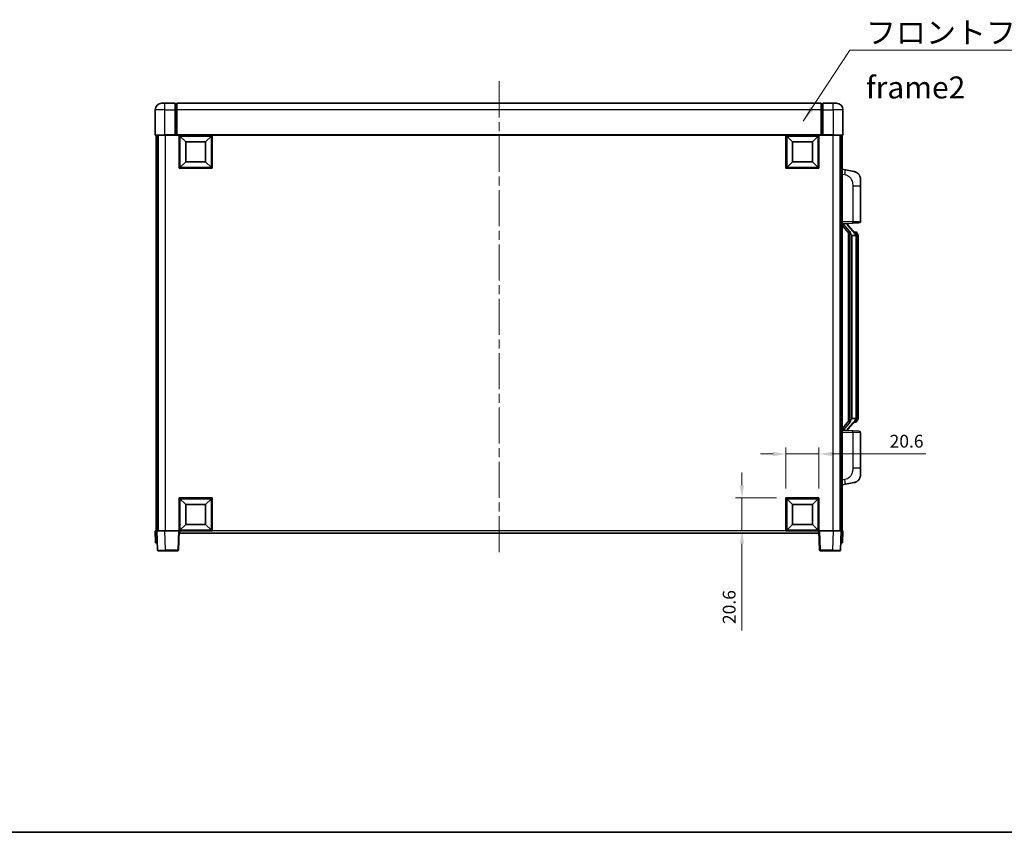
# Model space of a CAD drawing. Units: millimetres. Extents: x 58 to 11858, y 32 to 1578.
# Drawn here: x 2165 to 2781, y 32 to 540 of the extents above; entities that cross this region are included whole.
import ezdxf

# ---------------------------------------------------------------- set-up
doc = ezdxf.new("R2010")
doc.units = ezdxf.units.MM
doc.header["$LTSCALE"] = 4
doc.linetypes.add('CHAIN', pattern=[0.3543, 0.2362, -0.0295, 0.0591, -0.0295])
doc.layers.get('Defpoints').update_dxf_attribs({"lineweight": 25})
for name, color, linetype, lineweight in [('Border (ISO)', 7, 'Continuous', 35), ('Centerline (ISO)', 131, 'Continuous', 18), ('Dimension (ISO)', 7, 'Continuous', 18), ('Dimension (ISO) @ 1', 7, 'Continuous', 18), ('Symbol (ISO)', 7, 'Continuous', 18), ('Visible (ISO)', 7, 'Continuous', 35), ('Visible Narrow (ISO)', 7, 'Continuous', 25)]:
    doc.layers.add(name, color=color, linetype=linetype, lineweight=lineweight)
doc.styles.add('Note Text (TK)', font='txt')
doc.dimstyles.new('Default - Method 1b (TK)', dxfattribs={"dimscale": 4, "dimtxt": 2.5, "dimasz": 2.5, "dimexe": 1, "dimexo": 1.5, "dimgap": 1, "dimtad": 1, "dimtoh": 1, "dimrnd": 1e-08, "dimdsep": 46, "dimtxsty": 'Note Text (TK)', "dimcen": 0.09, "dimdle": 5, "dimclrd": 100, "dimclre": 100, "dimclrt": 7, "dimadec": 1, "dimazin": 1, "dimtfac": 1, "dimtmove": 0, "dimatfit": 3, "dimfxl": 1, "dimtolj": 1, "dimlwd": -1, "dimlwe": -1, "dimarcsym": 0})
doc.dimstyles.new('Default - Method 1b (TK)$7', dxfattribs={"dimscale": 4, "dimtxt": 2.5, "dimasz": 2.5, "dimexe": 1, "dimexo": 1.5, "dimgap": 1, "dimtad": 1, "dimtoh": 1, "dimrnd": 1e-08, "dimdsep": 46, "dimtxsty": 'Note Text (TK)', "dimcen": 0.09, "dimdle": 5, "dimclrd": 100, "dimclre": 100, "dimclrt": 7, "dimadec": 1, "dimazin": 1, "dimtfac": 1, "dimtmove": 0, "dimatfit": 3, "dimfxl": 1, "dimtolj": 1, "dimlwd": -1, "dimlwe": -1, "dimarcsym": 0})

# ---------------------------------------------------------------- blocks, each defined once
blk = doc.blocks.new('図面枠 tk図枠')
at = {"layer": 'Border (ISO)'}
blk.add_line((14.5, 8), (405.5, 8), dxfattribs=at)
blk = doc.blocks.new('*D276')
at = {"layer": 'Defpoints', "color": 0}
for p in [(2664.56, 268.68), (2643.96, 241.18), (2664.56, 241.18)]:
    blk.add_point(p, dxfattribs=at)
at = {"layer": 'Dimension (ISO)', "color": 100}
for p, q in [((2643.96, 247.18), (2643.96, 272.68)), ((2664.56, 247.18), (2664.56, 272.68)), ((2635.96, 268.68), (2627.96, 268.68)), ((2643.96, 268.68), (2664.56, 268.68)), ((2672.56, 268.68), (2731.38, 268.68))]:
    blk.add_line(p, q, dxfattribs=at)
for points in [[(2635.96, 270.02), (2635.96, 267.35), (2643.96, 268.68)], [(2672.56, 270.02), (2672.56, 267.35), (2664.56, 268.68)]]:
    blk.add_solid(points, dxfattribs=at)
at = {"layer": 'Dimension (ISO)', "color": 7, "insert": (2708.79, 276.68), "char_height": 8, "attachment_point": 4, "style": 'Note Text (TK)'}
blk.add_mtext('\\A1;20.6', dxfattribs=at)
blk = doc.blocks.new('*D275')
at = {"layer": 'Defpoints', "color": 0}
for p in [(2616.46, 241.18), (2643.96, 241.18), (2643.96, 220.58)]:
    blk.add_point(p, dxfattribs=at)
at = {"layer": 'Dimension (ISO)', "color": 100}
for p, q in [((2616.46, 249.18), (2616.46, 257.18)), ((2637.96, 241.18), (2612.46, 241.18)), ((2616.46, 241.18), (2616.46, 220.58)), ((2637.96, 220.58), (2612.46, 220.58)), ((2616.46, 212.58), (2616.46, 158.31))]:
    blk.add_line(p, q, dxfattribs=at)
for points in [[(2615.13, 249.18), (2617.79, 249.18), (2616.46, 241.18)], [(2615.13, 212.58), (2617.79, 212.58), (2616.46, 220.58)]]:
    blk.add_solid(points, dxfattribs=at)
at = {"layer": 'Dimension (ISO)', "color": 7, "insert": (2608.46, 162.31), "char_height": 8, "attachment_point": 4, "rotation": 90, "style": 'Note Text (TK)'}
blk.add_mtext('\\A1;20.6', dxfattribs=at)

msp = doc.modelspace()

# ---------------------------------------------------------------- linework, layer by layer
at = {"layer": 'Centerline (ISO)', "linetype": 'CHAIN', "ltscale": 23.990969}
msp.add_line((2464.5612, 501.8335), (2464.5612, 205.3335), dxfattribs=at)
at = {"layer": 'Visible (ISO)'}
for p, q in [((2253.5612, 488.0835), (2255.5612, 488.0835)), ((2262.0612, 488.0835), (2255.5612, 488.0835)), ((2262.0612, 488.0835), (2262.0612, 484.0835)), ((2262.8112, 487.7835), (2262.0612, 487.7835)), ((2666.0612, 488.0835), (2263.0612, 488.0835)), ((2263.0612, 484.0835), (2263.0612, 488.0835)), ((2666.0612, 488.0835), (2666.0612, 484.0835)), ((2666.3112, 487.7835), (2667.0612, 487.7835)), ((2667.0612, 484.0835), (2667.0612, 488.0835)), ((2673.5612, 488.0835), (2667.0612, 488.0835)), ((2673.5612, 488.0835), (2675.5612, 488.0835)), ((2249.5612, 484.0835), (2249.5612, 468.3335)), ((2262.0612, 468.3335), (2262.0612, 484.0835)), ((2263.0612, 484.0835), (2263.0612, 468.3835)), ((2666.0612, 468.3835), (2666.0612, 484.0835)), ((2667.0612, 484.0835), (2667.0612, 468.3335)), ((2679.5612, 468.3335), (2679.5612, 484.0835)), ((2255.5612, 468.0835), (2249.8112, 468.0835)), ((2250.0612, 468.0835), (2250.0612, 220.5835)), ((2251.0612, 468.0835), (2251.0612, 220.5835)), ((2251.3112, 468.0835), (2251.3112, 220.5835)), ((2255.5612, 468.0835), (2262.0612, 468.0835)), ((2262.0612, 468.3335), (2262.0612, 468.0835)), ((2262.8112, 468.0835), (2262.0612, 468.0835)), ((2263.0612, 468.0835), (2262.8112, 468.0835)), ((2263.0612, 468.0835), (2263.0612, 468.3835)), ((2666.0612, 468.0835), (2263.0612, 468.0835)), ((2264.5612, 447.4835), (2264.5612, 468.0835)), ((2285.1612, 468.0835), (2285.1612, 447.4835)), ((2643.9612, 447.4835), (2643.9612, 468.0835)), ((2664.5612, 468.0835), (2664.5612, 447.4835)), ((2666.0612, 468.3835), (2666.0612, 468.0835)), ((2666.3112, 468.0835), (2666.0612, 468.0835)), ((2667.0612, 468.0835), (2666.3112, 468.0835)), ((2667.0612, 468.0835), (2667.0612, 468.3335)), ((2667.0612, 468.0835), (2673.5612, 468.0835)), ((2679.3112, 468.0835), (2673.5612, 468.0835)), ((2677.8112, 468.0835), (2677.8112, 220.5835)), ((2678.0612, 468.0835), (2678.0612, 220.5835)), ((2679.0612, 468.0835), (2679.0612, 220.5835)), ((2268.6112, 464.0335), (2265.0612, 467.5835)), ((2265.0612, 447.9835), (2265.0612, 467.5835)), ((2265.0612, 467.5835), (2284.6612, 467.5835)), ((2268.6112, 451.5335), (2268.6112, 464.0335)), ((2268.6112, 464.0335), (2281.1112, 464.0335)), ((2281.1112, 464.0335), (2284.6612, 467.5835)), ((2281.1112, 464.0335), (2281.1112, 451.5335)), ((2284.6612, 467.5835), (2284.6612, 447.9835)), ((2648.0112, 464.0335), (2644.4612, 467.5835)), ((2644.4612, 447.9835), (2644.4612, 467.5835)), ((2644.4612, 467.5835), (2664.0612, 467.5835)), ((2648.0112, 451.5335), (2648.0112, 464.0335)), ((2648.0112, 464.0335), (2660.5112, 464.0335)), ((2660.5112, 464.0335), (2664.0612, 467.5835)), ((2660.5112, 464.0335), (2660.5112, 451.5335)), ((2664.0612, 467.5835), (2664.0612, 447.9835)), ((2268.6112, 451.5335), (2265.0612, 447.9835)), ((2281.1112, 451.5335), (2268.6112, 451.5335)), ((2281.1112, 451.5335), (2284.6612, 447.9835)), ((2648.0112, 451.5335), (2644.4612, 447.9835)), ((2660.5112, 451.5335), (2648.0112, 451.5335)), ((2660.5112, 451.5335), (2664.0612, 447.9835)), ((2285.1612, 447.4835), (2264.5612, 447.4835)), ((2284.6612, 447.9835), (2265.0612, 447.9835)), ((2664.5612, 447.4835), (2643.9612, 447.4835)), ((2664.0612, 447.9835), (2644.4612, 447.9835)), ((2681.1564, 446.4262), (2679.0612, 446.8335)), ((2686.5152, 445.3845), (2681.1564, 446.4262)), ((2690.5612, 440.4764), (2690.5612, 436.3438)), ((2690.5612, 414.2007), (2690.5612, 436.3438)), ((2679.0612, 412.8335), (2685.7357, 413.0665)), ((2680.0612, 412.8435), (2682.0612, 412.8435)), ((2682.5612, 412.7701), (2682.5612, 412.9557)), ((2682.5612, 412.5644), (2682.5612, 412.7701)), ((2689.5961, 413.2014), (2685.7357, 413.0665)), ((2679.0612, 411.644), (2683.4971, 406.5411)), ((2687.5706, 406.4278), (2682.8065, 411.9083)), ((2683.0612, 407.0426), (2683.0612, 289.1244)), ((2683.4612, 406.5824), (2683.4612, 289.5845)), ((2687.4918, 407.5185), (2686.6225, 407.5185)), ((2688.3253, 407.0839), (2688.2465, 407.1745)), ((2685.0612, 405.3435), (2684.811, 405.6301)), ((2687.5438, 405.3435), (2685.0612, 405.3435)), ((2685.0612, 405.3435), (2685.0612, 290.8235)), ((2688.0612, 291.0512), (2688.0612, 405.1157)), ((2689.0612, 403.7685), (2689.0612, 405.1157)), ((2689.0612, 292.3985), (2689.0612, 403.7685)), ((2683.4971, 289.6258), (2679.0612, 284.5229)), ((2682.8065, 284.2586), (2687.5706, 289.7391)), ((2684.811, 290.5368), (2685.0612, 290.8235)), ((2685.0612, 290.8235), (2687.5438, 290.8235)), ((2689.0612, 291.0512), (2689.0612, 292.3985)), ((2685.7357, 283.1004), (2679.0612, 283.3335)), ((2680.0612, 283.3235), (2682.0612, 283.3235)), ((2682.5612, 283.3969), (2682.5612, 283.6026)), ((2682.5612, 283.2112), (2682.5612, 283.3969)), ((2687.4918, 288.6485), (2686.6225, 288.6485)), ((2688.2465, 288.9924), (2688.3253, 289.0831)), ((2685.7357, 283.1004), (2689.5961, 282.9656)), ((2690.5612, 259.8231), (2690.5612, 281.9662)), ((2690.5612, 259.8231), (2690.5612, 255.6905)), ((2679.0612, 249.3335), (2681.1564, 249.7407)), ((2681.1564, 249.7407), (2686.5152, 250.7824)), ((2264.5612, 220.5835), (2264.5612, 241.1835)), ((2264.5612, 241.1835), (2285.1612, 241.1835)), ((2268.6112, 237.1335), (2265.0612, 240.6835)), ((2265.0612, 221.0835), (2265.0612, 240.6835)), ((2265.0612, 240.6835), (2284.6612, 240.6835)), ((2281.1112, 237.1335), (2284.6612, 240.6835)), ((2284.6612, 240.6835), (2284.6612, 221.0835)), ((2285.1612, 241.1835), (2285.1612, 220.5835)), ((2643.9612, 220.5835), (2643.9612, 241.1835)), ((2643.9612, 241.1835), (2664.5612, 241.1835)), ((2648.0112, 237.1335), (2644.4612, 240.6835)), ((2644.4612, 221.0835), (2644.4612, 240.6835)), ((2644.4612, 240.6835), (2664.0612, 240.6835)), ((2660.5112, 237.1335), (2664.0612, 240.6835)), ((2664.0612, 240.6835), (2664.0612, 221.0835)), ((2664.5612, 241.1835), (2664.5612, 220.5835)), ((2268.6112, 224.6335), (2268.6112, 237.1335)), ((2268.6112, 237.1335), (2281.1112, 237.1335)), ((2281.1112, 237.1335), (2281.1112, 224.6335)), ((2648.0112, 224.6335), (2648.0112, 237.1335)), ((2648.0112, 237.1335), (2660.5112, 237.1335)), ((2660.5112, 237.1335), (2660.5112, 224.6335)), ((2268.6112, 224.6335), (2265.0612, 221.0835)), ((2281.1112, 224.6335), (2268.6112, 224.6335)), ((2281.1112, 224.6335), (2284.6612, 221.0835)), ((2648.0112, 224.6335), (2644.4612, 221.0835)), ((2660.5112, 224.6335), (2648.0112, 224.6335)), ((2660.5112, 224.6335), (2664.0612, 221.0835)), ((2249.5612, 220.5835), (2250.5606, 220.5835)), ((2249.5612, 220.5835), (2249.8231, 213.0835)), ((2250.5606, 220.5835), (2250.5612, 220.5835)), ((2250.5612, 220.5835), (2255.5581, 220.5835)), ((2250.5612, 220.5835), (2250.9809, 208.566)), ((2255.5581, 220.5835), (2264.0615, 220.5835)), ((2264.0615, 220.5835), (2264.5612, 220.5835)), ((2264.1415, 208.566), (2264.5612, 220.5835)), ((2285.1612, 220.5835), (2264.5612, 220.5835)), ((2264.8112, 219.0835), (2264.8112, 220.5835)), ((2664.3112, 219.0835), (2264.8112, 219.0835)), ((2284.6612, 221.0835), (2265.0612, 221.0835)), ((2664.5612, 220.5835), (2643.9612, 220.5835)), ((2664.0612, 221.0835), (2644.4612, 221.0835)), ((2664.3112, 220.5835), (2664.3112, 219.0835)), ((2664.5612, 220.5835), (2665.0609, 220.5835)), ((2664.5612, 220.5835), (2664.9809, 208.566)), ((2665.0609, 220.5835), (2673.5642, 220.5835)), ((2673.5642, 220.5835), (2678.5612, 220.5835)), ((2678.1415, 208.566), (2678.5612, 220.5835)), ((2678.5612, 220.5835), (2678.5618, 220.5835)), ((2678.5618, 220.5835), (2679.5612, 220.5835)), ((2679.2993, 213.0835), (2679.5612, 220.5835)), ((2250.8225, 213.0835), (2249.8231, 213.0835)), ((2250.8225, 213.0835), (2250.8231, 213.0835)), ((2678.2993, 213.0835), (2678.2999, 213.0835)), ((2679.2993, 213.0835), (2678.2999, 213.0835)), ((2255.9778, 208.0835), (2251.4805, 208.0835)), ((2255.9778, 208.0835), (2263.6418, 208.0835)), ((2665.4805, 208.0835), (2673.1446, 208.0835)), ((2677.6418, 208.0835), (2673.1446, 208.0835))]:
    msp.add_line(p, q, dxfattribs=at)
for centre, radius, start, end in [((2253.5612, 484.0835), 4, 90, 180), ((2262.8112, 487.5335), 0.25, 0, 90), ((2666.3112, 487.5335), 0.25, 90, 180), ((2675.5612, 484.0835), 4, 0, 90), ((2249.8112, 468.3335), 0.25, 180, 270), ((2679.3112, 468.3335), 0.25, 270, 0), ((2685.5612, 440.4764), 5, 0, 41.0956702), ((2683.5612, 412.5644), 1, 180, 221), ((2689.5612, 414.2007), 1, 272, 0), ((2687.4918, 406.5185), 1, 41, 90), ((2686.0612, 405.1157), 2, 5.9075318, 41), ((2686.0612, 405.1157), 2, 0, 5.9075318), ((2686.0612, 291.0512), 2, 319, 354.0924682), ((2686.0612, 291.0512), 2, 354.0924682, 0), ((2683.5612, 283.6026), 1, 139, 180), ((2687.4918, 289.6485), 1, 270, 319), ((2689.5612, 281.9662), 1, 0, 88), ((2685.5612, 255.6905), 5, 318.9043298, 0), ((2251.4805, 208.5835), 0.5, 182, 270), ((2263.6418, 208.5835), 0.5, 270, 358), ((2665.4805, 208.5835), 0.5, 182, 270), ((2677.6418, 208.5835), 0.5, 270, 358)]:
    msp.add_arc(centre, radius, start, end, dxfattribs=at)
for centre, major_axis, ratio, start_param, end_param in [((2680.0612, 412.6967), (-1, 0), 0.14676884, 4.71238898, 6.28318531), ((2682.0612, 412.7701), (0.5, 0), 0.14676884, 0, 1.57079633), ((2680.0612, 412.0179), (-0.9955, -0.3722), 0.25438663, 4.61756297, 6.18835929), ((2685.4612, 411.9347), (0, -6.6667), 0.3, 5.35609995, 5.95208923), ((2685.4612, 284.2322), (0, 6.6667), 0.3, 0.33109608, 0.92708535), ((2680.0612, 284.149), (0.9955, -0.3722), 0.25438663, 3.23641867, 4.807215), ((2680.0612, 283.4702), (-1, 0), 0.14676884, 0, 1.57079633), ((2682.0612, 283.3969), (0.5, 0), 0.14676884, 4.71238898, 6.28318531)]:
    msp.add_ellipse(centre, major_axis=major_axis, ratio=ratio, start_param=start_param, end_param=end_param, dxfattribs=at)
for points, knots in [([(2686.5152, 445.3845), (2686.6168, 445.3648), (2686.7181, 445.3418), (2686.8768, 445.3006), (2686.9352, 445.2843), (2687.2562, 445.1884), (2687.5141, 445.0877), (2687.9816, 444.8583), (2688.1956, 444.7334), (2688.5339, 444.5003), (2688.6655, 444.3995), (2688.8897, 444.2099), (2688.9856, 444.1218), (2689.1212, 443.9879), (2689.1661, 443.9418), (2689.2298, 443.8738), (2689.2507, 443.851), (2689.2911, 443.8063), (2689.31, 443.7851), (2689.3293, 443.763)], [0, 0, 0, 0, 0.031817178, 0.031817178, 0.050452113, 0.050452113, 0.134929933, 0.134929933, 0.208678987, 0.208678987, 0.258212634, 0.258212634, 0.298091577, 0.298091577, 0.318896146, 0.318896146, 0.329513015, 0.329513015, 0.340218293, 0.340218293, 0.340218293, 0.340218293]), ([(2686.5152, 445.3845), (2686.6917, 445.3502), (2686.8674, 445.3061), (2687.121, 445.2277), (2687.2021, 445.2003), (2687.532, 445.0793), (2687.7763, 444.9671), (2688.2085, 444.7242), (2688.4013, 444.5979), (2688.7058, 444.367), (2688.8251, 444.2673), (2689.0088, 444.0991), (2689.0781, 444.0317), (2689.1765, 443.9307), (2689.2089, 443.8964), (2689.2711, 443.8288), (2689.2999, 443.7967), (2689.3293, 443.763)], [0, 0, 0, 0, 0.055151579, 0.055151579, 0.081398944, 0.081398944, 0.162714309, 0.162714309, 0.230969498, 0.230969498, 0.277734391, 0.277734391, 0.307873407, 0.307873407, 0.323370755, 0.323370755, 0.339065947, 0.339065947, 0.339065947, 0.339065947]), ([(2683.8614, 407.9336), (2683.8686, 407.9016), (2683.8756, 407.87), (2683.9279, 407.6257), (2683.9766, 407.3644), (2683.9766, 407.0684), (2683.9716, 406.9917), (2683.9438, 406.8482), (2683.9204, 406.7818), (2683.8681, 406.6848), (2683.8383, 406.6453), (2683.7766, 406.5834), (2683.745, 406.5607), (2683.6466, 406.5047), (2683.583, 406.4967), (2683.5224, 406.5185), (2683.5083, 406.5282), (2683.4971, 406.5411)], [0.385438022, 0.385438022, 0.385438022, 0.385438022, 0.395277817, 0.395277817, 0.463062777, 0.463062777, 0.48409735, 0.48409735, 0.505131922, 0.505131922, 0.522665464, 0.522665464, 0.540199005, 0.540199005, 0.585275052, 0.585275052, 0.602559288, 0.602559288, 0.602559288, 0.602559288]), ([(2689.0612, 405.1157), (2689.0612, 405.7096), (2688.9107, 406.1137), (2688.6054, 406.746), (2688.4345, 406.9583), (2688.3253, 407.0839)], [0, 0, 0, 0, 0.2061269, 0.2061269, 0.42564821, 0.42564821, 0.42564821, 0.42564821]), ([(2688.0506, 405.3215), (2688.0506, 405.3217), (2688.0505, 405.3219), (2688.0492, 405.3311), (2688.0362, 405.3389), (2687.9872, 405.3513), (2687.9507, 405.3556), (2687.8592, 405.3599), (2687.8052, 405.3598), (2687.6865, 405.3551), (2687.623, 405.3506), (2687.5588, 405.3442)], [-0.0778087689, -0.0778087689, -0.0778087689, -0.0778087689, -0.0774791395, -0.0774791395, -0.0585788033, -0.0585788033, -0.0389062325, -0.0389062325, -0.0193765361, -0.0193765361, 0, 0, 0, 0]), ([(2683.4971, 289.6258), (2683.5044, 289.6342), (2683.5129, 289.6412), (2683.5561, 289.6661), (2683.6048, 289.6673), (2683.6906, 289.6376), (2683.7268, 289.6195), (2683.8009, 289.5624), (2683.8386, 289.5231), (2683.9048, 289.4214), (2683.9347, 289.3506), (2683.9702, 289.1933), (2683.9766, 289.1072), (2683.9766, 289.0284), (2683.9766, 288.8025), (2683.9279, 288.5412), (2683.8756, 288.2969), (2683.8686, 288.2654), (2683.8614, 288.2334)], [0.683627444, 0.683627444, 0.683627444, 0.683627444, 0.694717026, 0.694717026, 0.733379875, 0.733379875, 0.75451963, 0.75451963, 0.775659385, 0.775659385, 0.799292727, 0.799292727, 0.822926069, 0.822926069, 0.822926069, 0.890711029, 0.890711029, 0.900550824, 0.900550824, 0.900550824, 0.900550824]), ([(2688.0506, 290.8454), (2688.0506, 290.8452), (2688.0505, 290.8451), (2688.0492, 290.8359), (2688.0362, 290.8281), (2687.9872, 290.8157), (2687.9507, 290.8113), (2687.8592, 290.807), (2687.8052, 290.8071), (2687.6865, 290.8118), (2687.623, 290.8163), (2687.5588, 290.8227)], [-0.0003297628, -0.0003297628, -0.0003297628, -0.0003297628, 0, 0, 0.0189079865, 0.0189079865, 0.0385885202, 0.0385885202, 0.0581261217, 0.0581261217, 0.0775105008, 0.0775105008, 0.0775105008, 0.0775105008]), ([(2688.3253, 289.0831), (2688.3797, 289.1456), (2688.449, 289.2303), (2688.616, 289.4706), (2688.7167, 289.6367), (2688.8881, 290.0276), (2688.9621, 290.2416), (2689.041, 290.6658), (2689.0612, 290.8469), (2689.0612, 291.0512)], [0, 0, 0, 0, 0.109280085, 0.109280085, 0.240591253, 0.240591253, 0.354088722, 0.354088722, 0.425024641, 0.425024641, 0.425024641, 0.425024641]), ([(2689.3293, 252.4039), (2689.3098, 252.3816), (2689.2907, 252.3601), (2689.2498, 252.3149), (2689.2287, 252.2919), (2689.1641, 252.2231), (2689.1188, 252.1765), (2688.9816, 252.0412), (2688.8844, 251.9523), (2688.6581, 251.7615), (2688.5255, 251.6604), (2688.185, 251.427), (2687.9701, 251.3022), (2687.5054, 251.0759), (2687.2518, 250.9773), (2686.8361, 250.853), (2686.6761, 250.8137), (2686.5152, 250.7824)], [0, 0, 0, 0, 0.010823116, 0.010823116, 0.021555164, 0.021555164, 0.042579621, 0.042579621, 0.082862142, 0.082862142, 0.132680778, 0.132680778, 0.206708077, 0.206708077, 0.289770927, 0.289770927, 0.340209224, 0.340209224, 0.340209224, 0.340209224]), ([(2687.8655, 251.2531), (2687.6758, 251.1547), (2687.4808, 251.0688), (2687.0332, 250.9047), (2686.7751, 250.8329), (2686.5152, 250.7824)], [0.193034956, 0.193034956, 0.193034956, 0.193034956, 0.257659665, 0.257659665, 0.339004358, 0.339004358, 0.339004358, 0.339004358]), ([(2689.3293, 252.4039), (2689.3006, 252.3711), (2689.2725, 252.3397), (2689.2119, 252.2737), (2689.1803, 252.2403), (2689.0845, 252.1416), (2689.017, 252.0757), (2688.9253, 251.9913), (2688.9034, 251.9715), (2688.8813, 251.9519)], [0, 0, 0, 0, 0.0153264144, 0.0153264144, 0.0304667096, 0.0304667096, 0.0599334156, 0.0599334156, 0.0689999837, 0.0689999837, 0.0689999837, 0.0689999837])]:
    msp.add_open_spline(points, degree=3, knots=knots, dxfattribs=at)
for points in [[(2687.5588, 405.3442), (2687.5536, 405.3437), (2687.5485, 405.3435), (2687.5438, 405.3435)], [(2687.5438, 290.8235), (2687.5485, 290.8235), (2687.5536, 290.8232), (2687.5588, 290.8227)]]:
    msp.add_open_spline(points, degree=3, dxfattribs=at)
at = {"layer": 'Visible Narrow (ISO)'}
for p, q in [((2255.5612, 484.0835), (2255.5612, 488.0835)), ((2262.8112, 484.0835), (2262.8112, 487.7835)), ((2666.3112, 487.7835), (2666.3112, 484.0835)), ((2673.5612, 484.0835), (2673.5612, 488.0835)), ((2255.5612, 484.0835), (2249.5612, 484.0835)), ((2255.5612, 468.3335), (2255.5612, 484.0835)), ((2255.5612, 484.0835), (2262.0612, 484.0835)), ((2262.8112, 484.0835), (2262.0612, 484.0835)), ((2263.0612, 484.0835), (2262.8112, 484.0835)), ((2262.8112, 484.0835), (2262.8112, 468.0835)), ((2666.0612, 484.0835), (2263.0612, 484.0835)), ((2666.0612, 484.0835), (2666.3112, 484.0835)), ((2666.3112, 484.0835), (2667.0612, 484.0835)), ((2666.3112, 468.0835), (2666.3112, 484.0835)), ((2667.0612, 484.0835), (2673.5612, 484.0835)), ((2673.5612, 484.0835), (2673.5612, 468.3335)), ((2679.5612, 484.0835), (2673.5612, 484.0835)), ((2249.5612, 468.3335), (2255.5612, 468.3335)), ((2255.5612, 468.3335), (2255.5612, 468.0835)), ((2262.0612, 468.3335), (2255.5612, 468.3335)), ((2255.8112, 468.0835), (2255.8112, 220.5835)), ((2666.0612, 468.3835), (2263.0612, 468.3835)), ((2673.5612, 468.3335), (2667.0612, 468.3335)), ((2673.3112, 468.0835), (2673.3112, 220.5835)), ((2673.5612, 468.3335), (2673.5612, 468.0835)), ((2673.5612, 468.3335), (2679.5612, 468.3335)), ((2679.0612, 443.7977), (2680.6886, 443.4813)), ((2685.7357, 436.3438), (2690.5612, 436.3438)), ((2685.7357, 436.3438), (2685.7357, 414.0659)), ((2685.7357, 414.0659), (2679.0612, 413.8329)), ((2680.0612, 412.8435), (2680.0612, 412.8684)), ((2680.0612, 412.3053), (2680.0612, 412.8435)), ((2682.0612, 412.9382), (2682.0612, 412.8435)), ((2682.0612, 412.8435), (2682.0612, 412.7081)), ((2685.7357, 414.0659), (2690.5612, 414.2007)), ((2683.8614, 407.9336), (2680.0612, 412.3053)), ((2682.4291, 411.724), (2687.1933, 406.2435)), ((2684.811, 290.5368), (2684.811, 405.6301)), ((2688.0612, 405.1157), (2687.5612, 405.1157)), ((2687.5612, 405.1157), (2687.5612, 291.0512)), ((2688.0612, 405.933), (2688.0612, 405.1157)), ((2689.0612, 403.7685), (2688.0612, 403.7685)), ((2687.1933, 289.9235), (2682.4291, 284.443)), ((2688.0612, 291.0512), (2687.5612, 291.0512)), ((2689.0612, 292.3985), (2688.0612, 292.3985)), ((2688.0612, 291.0512), (2688.0612, 290.2339)), ((2680.0612, 283.8617), (2683.8614, 288.2334)), ((2680.0612, 283.3235), (2680.0612, 283.8617)), ((2680.0612, 283.2985), (2680.0612, 283.3235)), ((2682.0612, 283.4589), (2682.0612, 283.3235)), ((2682.0612, 283.3235), (2682.0612, 283.2287)), ((2679.0612, 282.3341), (2685.7357, 282.101)), ((2690.5612, 281.9662), (2685.7357, 282.101)), ((2685.7357, 282.101), (2685.7357, 259.8231)), ((2690.5612, 259.8231), (2685.7357, 259.8231)), ((2680.6886, 252.6856), (2679.0612, 252.3693)), ((2250.8225, 213.0835), (2250.5606, 220.5835)), ((2255.9778, 208.566), (2255.5581, 220.5835)), ((2264.0615, 220.5835), (2263.6418, 208.566)), ((2643.9612, 220.5835), (2285.1612, 220.5835)), ((2665.4805, 208.566), (2665.0609, 220.5835)), ((2673.5642, 220.5835), (2673.1446, 208.566)), ((2678.5618, 220.5835), (2678.2999, 213.0835)), ((2255.9778, 208.566), (2255.9778, 208.0835)), ((2263.6418, 208.566), (2255.9778, 208.566)), ((2263.6418, 208.566), (2263.6418, 208.0835)), ((2665.4805, 208.0835), (2665.4805, 208.566)), ((2673.1446, 208.566), (2665.4805, 208.566)), ((2673.1446, 208.566), (2673.1446, 208.0835))]:
    msp.add_line(p, q, dxfattribs=at)
for centre, start, end in [((2683.5612, 412.7081), 180, 221), ((2686.0612, 405.2594), 3.2423355, 41), ((2686.0612, 405.1157), 0, 8.733934), ((2686.0612, 290.9076), 319, 356.7576645), ((2686.0612, 291.0512), 351.266066, 0), ((2683.5612, 283.4589), 139, 180)]:
    msp.add_arc(centre, 1.5, start, end, dxfattribs=at)
for centre, major_axis, ratio, start_param, end_param in [((2680.5839, 443.4813), (0.5724, 2.9449), 0.03425905, 4.71904817, 6.28318531), ((2682.0612, 412.5644), (0.5, 0), 0.28734789, 0, 1.57079633), ((2685.7008, 414.0659), (0.0349, -0.9994), 0.03487826, 0, 1.56957835), ((2682.4291, 411.5803), (0.3774, 0.328), 0.22082359, 0, 1.3811443), ((2687.1933, 406.0998), (0.3774, 0.328), 0.22082359, 0, 1.3811443), ((2687.5706, 406.4278), (0.7547, 0.6561), 0.98843646, 0, 0.86096541), ((2688.0612, 405.1157), (1, 0), 0.81730076, 0, 1.57079633), ((2687.1933, 290.0671), (0.3774, -0.328), 0.22082359, 4.90204101, 6.28318531), ((2688.0612, 291.0512), (1, 0), 0.81730076, 4.71238898, 6.28318531), ((2682.0612, 283.6026), (0.5, 0), 0.28734789, 4.71238898, 6.28318531), ((2682.4291, 284.5866), (0.3774, -0.328), 0.22082359, 4.90204101, 6.28318531), ((2687.5706, 289.7391), (0.7547, -0.6561), 0.98843646, 5.4222199, 6.28318531), ((2685.7008, 282.101), (0.0349, 0.9994), 0.03487826, 4.71360696, 6.28318531), ((2680.5839, 252.6856), (0.5724, -2.9449), 0.03425905, 0, 1.56413714), ((2255.9833, 208.5835), (-5.0024, -0.0174), 0.00348438, 0.00010951, 1.56968786), ((2263.6418, 208.5835), (0.4997, -0.0174), 0.03487826, 4.71360696, 6.28318531), ((2665.4805, 208.5835), (-0.4997, -0.0174), 0.03487826, 0, 1.56957835), ((2673.1391, 208.5835), (-5.0024, 0.0174), 0.00348438, 1.5719048, 3.14148316)]:
    msp.add_ellipse(centre, major_axis=major_axis, ratio=ratio, start_param=start_param, end_param=end_param, dxfattribs=at)
for points, knots in [([(2680.6886, 443.4813), (2681.2452, 443.3731), (2681.8641, 443.2327), (2682.4721, 442.9152), (2683.3247, 442.47), (2684.1392, 441.6701), (2684.7137, 440.6776), (2685.2137, 439.8137), (2685.5188, 438.833), (2685.6448, 437.95), (2685.7296, 437.355), (2685.7357, 436.8103), (2685.7357, 436.3438)], [0, 0, 0, 0, 0.22498324, 0.22498324, 0.22498324, 0.54043573, 0.54043573, 0.54043573, 0.81501171, 0.81501171, 0.81501171, 1, 1, 1, 1]), ([(2687.5706, 407.4212), (2687.6434, 407.3311), (2687.7574, 407.1793), (2687.9609, 406.7134), (2688.0612, 406.4206), (2688.0612, 405.933)], [-0.42564821, -0.42564821, -0.42564821, -0.42564821, -0.2061269, -0.2061269, 0, 0, 0, 0]), ([(2688.0612, 290.2339), (2688.0612, 290.0661), (2688.0477, 289.9238), (2687.9951, 289.5953), (2687.9458, 289.4355), (2687.8315, 289.146), (2687.7644, 289.0253), (2687.6531, 288.8514), (2687.6069, 288.7906), (2687.5706, 288.7458)], [-0.425024641, -0.425024641, -0.425024641, -0.425024641, -0.354088722, -0.354088722, -0.240591253, -0.240591253, -0.109280085, -0.109280085, 0, 0, 0, 0]), ([(2687.5706, 288.7458), (2687.5204, 288.6837), (2687.4945, 288.6518), (2687.4919, 288.6485), (2687.4918, 288.6485), (2687.4918, 288.6485)], [-0.318622721, -0.318622721, -0.318622721, -0.318622721, -0.167312443, -0.167312443, -0.15935558, -0.15935558, -0.15935558, -0.15935558]), ([(2685.7357, 259.8231), (2685.7357, 259.2868), (2685.7271, 258.6515), (2685.6016, 257.9514), (2685.4299, 256.9929), (2685.0424, 255.9425), (2684.4594, 255.0824), (2683.9022, 254.2604), (2683.1608, 253.601), (2682.4124, 253.2211), (2681.8266, 252.9238), (2681.2274, 252.7903), (2680.6886, 252.6856)], [0, 0, 0, 0, 0.21270217, 0.21270217, 0.21270217, 0.50389399, 0.50389399, 0.50389399, 0.78220336, 0.78220336, 0.78220336, 1, 1, 1, 1])]:
    msp.add_open_spline(points, degree=3, knots=knots, dxfattribs=at)
msp.add_open_spline([(2687.4918, 407.5185), (2687.4918, 407.5185), (2687.5178, 407.4866), (2687.5706, 407.4212)], degree=3, dxfattribs=at)

# ---------------------------------------------------------------- block references
at = {"xscale": 5.5, "yscale": 5.5, "zscale": 5.5}
msp.add_blockref('図面枠 tk図枠', (1552.25, -12), dxfattribs=at)

# ---------------------------------------------------------------- texts
at = {"layer": 'Symbol (ISO)', "color": 7, "insert": (2693.9933, 539.2478), "char_height": 13.75, "width": 284.247067, "attachment_point": 1, "line_spacing_factor": 1.5, "style": 'Note Text (TK)'}
msp.add_mtext('{\\fＭＳ Ｐゴシック|b0|i0;フロントフレーム2 / Front frame2}', dxfattribs=at)

# ---------------------------------------------------------------- dimensions: what is measured, and where the dimension line sits
at = {"layer": 'Dimension (ISO) @ 1', "color": 100}
for base, p1, p2, angle, picture, middle in [((2664.5612, 268.6835), (2643.9612, 241.1835), (2664.5612, 241.1835), 180, '*D276', (2718.0845, 268.6835)), ((2616.4612, 241.1835), (2643.9612, 220.5835), (2643.9612, 241.1835), 90, '*D275', (2616.4612, 171.6069))]:
    dim = msp.add_linear_dim(base=base, p1=p1, p2=p2, angle=angle, dimstyle='Default - Method 1b (TK)', override={"dimscale": 1, "dimtxt": 8, "dimasz": 8, "dimexe": 4, "dimexo": 6, "dimgap": 4, "dimtoh": 0, "dimdec": 2, "dimcen": 0.36, "dimtol": 0, "dimlim": 0, "dimtp": 0, "dimtm": 0, "dimtdec": 2, "dimtix": 0, "dimtofl": 1, "dimtmove": 0, "dimatfit": 1}, dxfattribs=at)
    dim.commit()
    dim.dimension.update_dxf_attribs({"geometry": picture, "text_midpoint": middle, "dimtype": 128})

# ---------------------------------------------------------------- leaders
at = {"layer": 'Symbol (ISO)', "color": 100, "annotation_type": 0, "has_hookline": 1, "hookline_direction": 0, "text_width": 274.1406}
msp.add_leader([(2654.8008, 476.8469), (2683.9933, 521.3919), (2693.9933, 521.3919)], dimstyle='Default - Method 1b (TK)$7', override={"dimgap": 0, "dimtad": 1}, dxfattribs=at)

doc.saveas('drawing.dxf')
